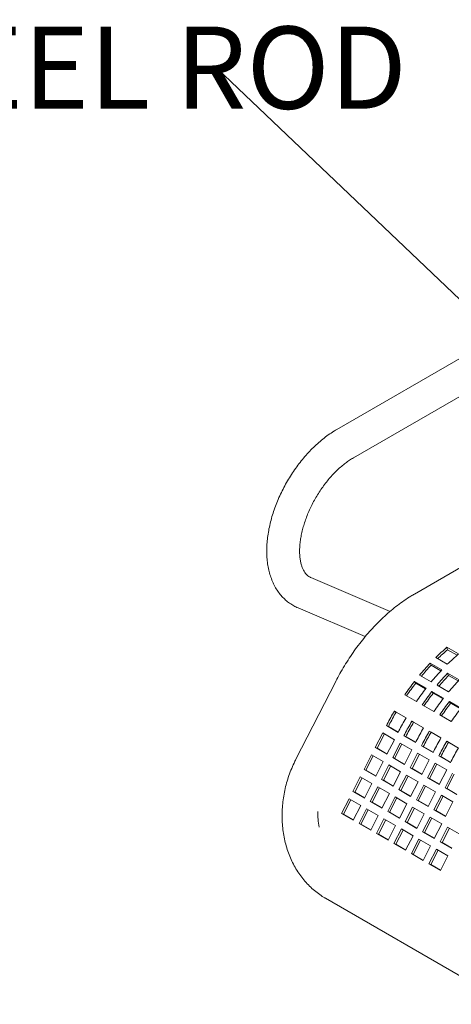
# Model space of a CAD drawing. Units: inches. Extents: x 0.1 to 8.5, y 0.3 to 10.8.
# Drawn here: x 4.3 to 4.7, y 9.3 to 10.4 of the extents above; entities that cross this region are included whole.
import ezdxf

# ---------------------------------------------------------------- set-up
doc = ezdxf.new("R2010")
doc.units = ezdxf.units.IN
doc.header["$MEASUREMENT"] = 0
doc.styles.add('SLDTEXTSTYLE0', font='TXT', dxfattribs={"width": 0.605})
doc.dimstyles.new('SLDDIMSTYLE2', dxfattribs={"dimtxt": 0.18, "dimasz": 0.098425, "dimexe": 0, "dimexo": 0.0625, "dimgap": 0, "dimtad": 0, "dimtih": 1, "dimtoh": 1, "dimdec": 0, "dimrnd": 1e-09, "dimzin": 0, "dimdsep": 46, "dimlunit": 5, "dimtxsty": 'Standard', "dimblk1": 'NONE', "dimblk2": 'NONE', "dimsah": 1, "dimcen": 0.09, "dimadec": 0, "dimazin": 0, "dimtfac": 0.098425, "dimtdec": 0, "dimtofl": 0, "dimtmove": 0, "dimatfit": 3, "dimldrblk": 'NONE', "dimfxl": 0, "dimfrac": 2, "dimtolj": 1, "dimtzin": 0, "dimarcsym": 0})

# ---------------------------------------------------------------- blocks, each defined once
blk = doc.blocks.new('SW_NOTE_5')
at = {"color": 0, "linetype": 'Continuous', "lineweight": 0, "insert": (-1.2082, 0.048), "char_height": 0.09375, "attachment_point": 1, "style": 'SLDTEXTSTYLE0'}
blk.add_mtext('3/4" ROUND STEEL ROD', dxfattribs=at)
blk = doc.blocks.new('_NONE')

msp = doc.modelspace()

# ---------------------------------------------------------------- linework, layer by layer
at = {"color": 7, "linetype": 'Continuous', "lineweight": 0}
for p, q in [((4.97161631, 10.11733454), (4.61806291, 9.91323251)), ((4.63681145, 9.88075563), (4.99036486, 10.08485766)), ((5.05951794, 9.92929381), (4.70646495, 9.72548066)), ((4.67864257, 9.70563239), (4.58839543, 9.74418421)), ((4.57366394, 9.70969895), (4.65039817, 9.67691961)), ((4.75677819, 9.65710633), (4.74352002, 9.66476011)), ((4.74416392, 9.66195144), (4.74352002, 9.66476011)), ((4.75507763, 9.65565109), (4.74416392, 9.66195144)), ((4.73762296, 9.63898249), (4.72436479, 9.64663627)), ((4.72543676, 9.64423255), (4.72436479, 9.64663627)), ((4.73653067, 9.63782817), (4.72543676, 9.64423255)), ((4.73064994, 9.65301434), (4.74390811, 9.64536057)), ((4.71224907, 9.63302672), (4.72550724, 9.62537294)), ((4.75752806, 9.62749152), (4.7442698, 9.63514535)), ((4.74534177, 9.63274163), (4.7442698, 9.63514535)), ((4.75643568, 9.62633726), (4.74534177, 9.63274163)), ((4.6166836, 9.62585691), (4.57122776, 9.53706897)), ((4.71967853, 9.61814366), (4.70642036, 9.62579744)), ((4.7078933, 9.6238594), (4.70642036, 9.62579744)), ((4.7190949, 9.61739285), (4.7078933, 9.6238594)), ((4.73215408, 9.6215358), (4.74541233, 9.61388198)), ((4.69536479, 9.61066769), (4.70862296, 9.60301391)), ((4.73958362, 9.60665269), (4.72632537, 9.61430652)), ((4.72779831, 9.61236848), (4.72632537, 9.61430652)), ((4.73899991, 9.60590193), (4.72779831, 9.61236848)), ((4.7152698, 9.59917677), (4.72852806, 9.59152295)), ((4.75948871, 9.59516172), (4.74623046, 9.60281555)), ((4.7477034, 9.60087751), (4.74623046, 9.60281555)), ((4.75890492, 9.59441101), (4.7477034, 9.60087751)), ((4.69682361, 9.58436053), (4.68356544, 9.59201431)), ((4.68554912, 9.59083123), (4.68356544, 9.59201431)), ((4.69680714, 9.58433211), (4.68554912, 9.59083123)), ((4.7351749, 9.58768581), (4.74843315, 9.58003198)), ((4.67537503, 9.57704837), (4.67452741, 9.5753925)), ((4.67754174, 9.57619973), (4.67669409, 9.57454385)), ((4.7167287, 9.57286956), (4.70347045, 9.58052339)), ((4.70545413, 9.57934031), (4.70347045, 9.58052339)), ((4.71671223, 9.57284114), (4.70545413, 9.57934031)), ((4.67025492, 9.56704632), (4.66173269, 9.55039826)), ((4.6722627, 9.56588721), (4.66389937, 9.54954961)), ((4.68351309, 9.55939254), (4.67025492, 9.56704632)), ((4.67452741, 9.5753925), (4.68778558, 9.56773873)), ((4.67669409, 9.57454385), (4.67452741, 9.5753925)), ((4.67669409, 9.57454385), (4.68794448, 9.56804914)), ((4.68778558, 9.56773873), (4.6886332, 9.56939459)), ((4.69528004, 9.56555745), (4.69443242, 9.56390159)), ((4.69744675, 9.56470881), (4.6965991, 9.56305293)), ((4.7366338, 9.5613786), (4.72337554, 9.56903243)), ((4.72535922, 9.56784934), (4.72337554, 9.56903243)), ((4.73661725, 9.56135023), (4.72535922, 9.56784934)), ((4.67499086, 9.54274448), (4.68351309, 9.55939254)), ((4.69015993, 9.5555554), (4.6816377, 9.53890734)), ((4.69216771, 9.55439629), (4.68380438, 9.53805869)), ((4.70341818, 9.54790157), (4.69015993, 9.5555554)), ((4.69443242, 9.56390159), (4.70769067, 9.55624776)), ((4.6965991, 9.56305293), (4.69443242, 9.56390159)), ((4.6965991, 9.56305293), (4.70784957, 9.55655818)), ((4.70769067, 9.55624776), (4.7085383, 9.55790362)), ((4.71518514, 9.55406648), (4.71433751, 9.55241062)), ((4.75653889, 9.54988763), (4.74328064, 9.55754146)), ((4.74526432, 9.55635838), (4.74328064, 9.55754146)), ((4.75652234, 9.54985926), (4.74526432, 9.55635838)), ((4.66173269, 9.55039826), (4.67499086, 9.54274448)), ((4.66389937, 9.54954961), (4.66173269, 9.55039826)), ((4.66389937, 9.54954961), (4.67514976, 9.5430549)), ((4.69489595, 9.53125352), (4.70341818, 9.54790157)), ((4.71006502, 9.54406443), (4.70154279, 9.52741638)), ((4.7120728, 9.54290532), (4.70370948, 9.52656772)), ((4.72332327, 9.53641061), (4.71006502, 9.54406443)), ((4.71433751, 9.55241062), (4.72759577, 9.54475679)), ((4.7165042, 9.55156197), (4.71433751, 9.55241062)), ((4.71735184, 9.55321784), (4.7165042, 9.55156197)), ((4.7165042, 9.55156197), (4.72775467, 9.54506721)), ((4.72759577, 9.54475679), (4.72844339, 9.54641266)), ((4.73509023, 9.54257552), (4.73424261, 9.54091965)), ((4.6574602, 9.54205207), (4.64893794, 9.525404)), ((4.65946798, 9.54089296), (4.65110465, 9.52455536)), ((4.67071837, 9.53439829), (4.6574602, 9.54205207)), ((4.66219612, 9.51775022), (4.67071837, 9.53439829)), ((4.6816377, 9.53890734), (4.69489595, 9.53125352)), ((4.68380438, 9.53805869), (4.6816377, 9.53890734)), ((4.68380438, 9.53805869), (4.69505485, 9.53156393)), ((4.71480104, 9.51976255), (4.72332327, 9.53641061)), ((4.72997011, 9.53257347), (4.72144788, 9.51592541)), ((4.7319779, 9.53141436), (4.72361457, 9.51507676)), ((4.74322837, 9.52491964), (4.72997011, 9.53257347)), ((4.73424261, 9.54091965), (4.74750086, 9.53326583)), ((4.73640929, 9.540071), (4.73424261, 9.54091965)), ((4.73725694, 9.54172688), (4.73640929, 9.540071)), ((4.73640929, 9.540071), (4.74765968, 9.53357629)), ((4.74750086, 9.53326583), (4.74834848, 9.53492169)), ((4.64893794, 9.525404), (4.66219612, 9.51775022)), ((4.65110465, 9.52455536), (4.64893794, 9.525404)), ((4.65110465, 9.52455536), (4.66235504, 9.51806065)), ((4.67736521, 9.53056115), (4.66884296, 9.51391309)), ((4.67937299, 9.52940204), (4.67100966, 9.51306444)), ((4.69062346, 9.52290733), (4.67736521, 9.53056115)), ((4.68210121, 9.50625926), (4.69062346, 9.52290733)), ((4.70154279, 9.52741638), (4.71480104, 9.51976255)), ((4.70370948, 9.52656772), (4.70154279, 9.52741638)), ((4.70370948, 9.52656772), (4.71495995, 9.52007297)), ((4.73470614, 9.50827158), (4.74322837, 9.52491964)), ((4.74987513, 9.52108255), (4.7413529, 9.50443449)), ((4.75188291, 9.51992344), (4.74351958, 9.50358584)), ((4.64466547, 9.51705783), (4.63614322, 9.50040976)), ((4.64667326, 9.51589872), (4.63830993, 9.49956112)), ((4.65792364, 9.50940405), (4.64466547, 9.51705783)), ((4.64940139, 9.49275598), (4.65792364, 9.50940405)), ((4.66884296, 9.51391309), (4.68210121, 9.50625926)), ((4.67100966, 9.51306444), (4.66884296, 9.51391309)), ((4.67100966, 9.51306444), (4.68226013, 9.50656969)), ((4.6972703, 9.51907019), (4.68874805, 9.50242212)), ((4.69927808, 9.51791108), (4.69091475, 9.50157348)), ((4.71052855, 9.51141636), (4.6972703, 9.51907019)), ((4.7020063, 9.49476829), (4.71052855, 9.51141636)), ((4.72144788, 9.51592541), (4.73470614, 9.50827158)), ((4.72361457, 9.51507676), (4.72144788, 9.51592541)), ((4.72361457, 9.51507676), (4.73486496, 9.50858205)), ((4.63614322, 9.50040976), (4.64940139, 9.49275598)), ((4.63830993, 9.49956112), (4.63614322, 9.50040976)), ((4.63830993, 9.49956112), (4.64956032, 9.49306641)), ((4.66457048, 9.50556691), (4.65604823, 9.48891884)), ((4.66657827, 9.5044078), (4.65821494, 9.4880702)), ((4.67782874, 9.49791308), (4.66457048, 9.50556691)), ((4.66930649, 9.48126501), (4.67782874, 9.49791308)), ((4.68874805, 9.50242212), (4.7020063, 9.49476829)), ((4.69091475, 9.50157348), (4.68874805, 9.50242212)), ((4.69091475, 9.50157348), (4.70216522, 9.49507872)), ((4.71717539, 9.50757922), (4.70865314, 9.49093115)), ((4.71918318, 9.50642011), (4.71081985, 9.49008251)), ((4.73043365, 9.49992539), (4.71717539, 9.50757922)), ((4.7219114, 9.48327733), (4.73043365, 9.49992539)), ((4.7413529, 9.50443449), (4.75461115, 9.49678066)), ((4.74351958, 9.50358584), (4.7413529, 9.50443449)), ((4.74351958, 9.50358584), (4.75477005, 9.49709108)), ((4.63187075, 9.49206358), (4.6233485, 9.47541551)), ((4.63387854, 9.49090447), (4.62551521, 9.47456687)), ((4.64512892, 9.4844098), (4.63187075, 9.49206358)), ((4.65604823, 9.48891884), (4.66930649, 9.48126501)), ((4.65821494, 9.4880702), (4.65604823, 9.48891884)), ((4.65821494, 9.4880702), (4.66946541, 9.48157544)), ((4.68447558, 9.49407594), (4.67595333, 9.47742787)), ((4.68648336, 9.49291683), (4.67812003, 9.47657923)), ((4.69773383, 9.48642212), (4.68447558, 9.49407594)), ((4.68921158, 9.46977405), (4.69773383, 9.48642212)), ((4.70865314, 9.49093115), (4.7219114, 9.48327733)), ((4.71081985, 9.49008251), (4.70865314, 9.49093115)), ((4.71081985, 9.49008251), (4.72207024, 9.4835878)), ((4.7370804, 9.4960883), (4.72855815, 9.47944024)), ((4.73908819, 9.49492919), (4.73072486, 9.47859159)), ((4.75033866, 9.48843448), (4.7370804, 9.4960883)), ((4.74181641, 9.47178641), (4.75033866, 9.48843448)), ((4.6233485, 9.47541551), (4.63660667, 9.46776174)), ((4.62551521, 9.47456687), (4.6233485, 9.47541551)), ((4.63660667, 9.46776174), (4.64512892, 9.4844098)), ((4.65177576, 9.48057266), (4.64325351, 9.4639246)), ((4.65378355, 9.47941355), (4.64542022, 9.46307596)), ((4.66503402, 9.47291884), (4.65177576, 9.48057266)), ((4.67595333, 9.47742787), (4.68921158, 9.46977405)), ((4.67812003, 9.47657923), (4.67595333, 9.47742787)), ((4.67812003, 9.47657923), (4.6893705, 9.47008448)), ((4.70438067, 9.48258498), (4.69585842, 9.46593691)), ((4.70638846, 9.48142587), (4.69802513, 9.46508827)), ((4.71763893, 9.47493115), (4.70438067, 9.48258498)), ((4.70911668, 9.45828308), (4.71763893, 9.47493115)), ((4.72855815, 9.47944024), (4.74181641, 9.47178641)), ((4.73072486, 9.47859159), (4.72855815, 9.47944024)), ((4.73072486, 9.47859159), (4.74197533, 9.47209684)), ((4.62551521, 9.47456687), (4.63676559, 9.46807216)), ((4.64325351, 9.4639246), (4.65651177, 9.45627077)), ((4.64542022, 9.46307596), (4.64325351, 9.4639246)), ((4.65651177, 9.45627077), (4.66503402, 9.47291884)), ((4.67168086, 9.4690817), (4.66315861, 9.45243363)), ((4.67368864, 9.46792259), (4.66532531, 9.45158499)), ((4.68493911, 9.46142787), (4.67168086, 9.4690817)), ((4.69585842, 9.46593691), (4.70911668, 9.45828308)), ((4.69802513, 9.46508827), (4.69585842, 9.46593691)), ((4.69802513, 9.46508827), (4.70927551, 9.45859356)), ((4.72428568, 9.47109406), (4.71576343, 9.45444599)), ((4.72629347, 9.46993495), (4.71793014, 9.45359735)), ((4.73754394, 9.46344023), (4.72428568, 9.47109406)), ((4.64542022, 9.46307596), (4.65667069, 9.4565812)), ((4.66315861, 9.45243363), (4.67641686, 9.4447798)), ((4.66532531, 9.45158499), (4.66315861, 9.45243363)), ((4.67641686, 9.4447798), (4.68493911, 9.46142787)), ((4.69158595, 9.45759073), (4.6830637, 9.44094266)), ((4.69359373, 9.45643162), (4.68523041, 9.44009402)), ((4.7048442, 9.44993691), (4.69158595, 9.45759073)), ((4.71576343, 9.45444599), (4.72902169, 9.44679216)), ((4.71793014, 9.45359735), (4.71576343, 9.45444599)), ((4.71793014, 9.45359735), (4.72918061, 9.44710259)), ((4.72902169, 9.44679216), (4.73754394, 9.46344023)), ((4.74419078, 9.45960309), (4.73566853, 9.44295502)), ((4.74619856, 9.45844398), (4.73783523, 9.44210638)), ((4.75744903, 9.45194927), (4.74419078, 9.45960309)), ((4.66532531, 9.45158499), (4.67657578, 9.44509023)), ((4.69632195, 9.43328884), (4.7048442, 9.44993691)), ((4.71149096, 9.44609981), (4.70296871, 9.42945175)), ((4.71349874, 9.4449407), (4.70513542, 9.42860311)), ((4.72474922, 9.43844599), (4.71149096, 9.44609981)), ((4.73566853, 9.44295502), (4.74892678, 9.4353012)), ((4.73783523, 9.44210638), (4.73566853, 9.44295502)), ((4.73783523, 9.44210638), (4.7490857, 9.43561163)), ((4.6830637, 9.44094266), (4.69632195, 9.43328884)), ((4.68523041, 9.44009402), (4.6830637, 9.44094266)), ((4.68523041, 9.44009402), (4.69648079, 9.43359931)), ((4.71622696, 9.42179792), (4.72474922, 9.43844599)), ((4.73139606, 9.43460885), (4.7228738, 9.41796078)), ((4.73340384, 9.43344974), (4.72504051, 9.41711214)), ((4.74465431, 9.42695502), (4.73139606, 9.43460885)), ((4.70296871, 9.42945175), (4.71622696, 9.42179792)), ((4.70513542, 9.42860311), (4.70296871, 9.42945175)), ((4.70513542, 9.42860311), (4.71638589, 9.42210835)), ((4.73613206, 9.41030695), (4.74465431, 9.42695502)), ((4.7228738, 9.41796078), (4.73613206, 9.41030695)), ((4.72504051, 9.41711214), (4.7228738, 9.41796078)), ((4.72504051, 9.41711214), (4.73629098, 9.41061738)), ((4.60501751, 9.37854708), (5.05579813, 9.11831697))]:
    msp.add_line(p, q, dxfattribs=at)
for centre, radius, start, end in [((4.89926494, 9.48118332), 0.24074243, 130.31097752, 134.45876991), ((4.89586898, 9.48311369), 0.23451517, 130.30738264, 134.0285315), ((4.91252311, 9.47352954), 0.24074243, 130.31097752, 134.45876991), ((4.92384253, 9.45685601), 0.27533237, 136.42709941, 140.21955546), ((4.92014313, 9.45898095), 0.26875404, 136.4254383, 139.97563892), ((4.9371007, 9.44920223), 0.27533237, 136.42709941, 140.21955546), ((4.94374754, 9.44536509), 0.27533237, 136.42709941, 140.21955546), ((4.94004815, 9.44749003), 0.26875404, 136.4254383, 139.97563892), ((4.94255483, 9.44164582), 0.29945168, 142.05078881, 145.63673332), ((4.93866373, 9.44388854), 0.29265082, 142.05041257, 145.53446337), ((4.95700579, 9.43771127), 0.27533237, 136.42709941, 140.21955546), ((4.955813, 9.43399204), 0.29945168, 142.05078881, 145.63673332), ((4.96245984, 9.4301549), 0.29945168, 142.05078881, 145.63673332), ((4.95856874, 9.43239762), 0.29265082, 142.05041257, 145.53446337), ((4.97571809, 9.42250107), 0.29945168, 142.05078881, 145.63673332), ((4.98236493, 9.41866393), 0.29945168, 142.05078881, 145.63673332), ((4.97847383, 9.42090666), 0.29265082, 142.05041257, 145.53446337), ((4.95079814, 9.43604182), 0.30942, 149.72968778, 152.88921571), ((4.9468212, 9.43833798), 0.30251824, 149.72973381, 152.88912835), ((4.99562319, 9.41101011), 0.29945168, 142.05078881, 145.63673332), ((4.96405631, 9.42838804), 0.30942, 149.72968778, 152.88921571), ((4.97070315, 9.4245509), 0.30942, 149.72968778, 152.88921571), ((4.96672621, 9.42684707), 0.30251824, 149.72973381, 152.88912835), ((4.98396141, 9.41689707), 0.30942, 149.72968778, 152.88921571), ((4.99060825, 9.41305993), 0.30942, 149.72968778, 152.88921571), ((4.9866313, 9.4153561), 0.30251824, 149.72973381, 152.88912835), ((5.0038665, 9.40540611), 0.30942, 149.72968778, 152.88921571), ((5.01051334, 9.40156897), 0.30942, 149.72968778, 152.88921571), ((5.00653639, 9.40386513), 0.30251824, 149.72973381, 152.88912835), ((5.02377159, 9.39391514), 0.30942, 149.72968778, 152.88921571), ((4.68791302, 9.47603568), 0.09172723, 179.03710459, 190.23056076)]:
    msp.add_arc(centre, radius, start, end, dxfattribs=at)
for points, knots in [([(4.61806291, 9.91323251), (4.61689544, 9.9125417), (4.61356861, 9.91057316), (4.60816022, 9.9069296), (4.60189777, 9.90217445), (4.59579218, 9.89696408), (4.58986837, 9.89133917), (4.58415227, 9.88533091), (4.57866832, 9.87897309), (4.57343938, 9.87229937), (4.56848827, 9.86534337), (4.5638358, 9.85813989), (4.55950416, 9.85072282), (4.5555127, 9.84312825), (4.55188174, 9.8353915), (4.54862982, 9.82754853), (4.54577473, 9.81963462), (4.5433336, 9.81168477), (4.54132332, 9.8037337), (4.53975959, 9.79581626), (4.53865833, 9.78796747), (4.53803599, 9.78022267), (4.53790722, 9.77261981), (4.53828725, 9.76520081), (4.53918748, 9.75801344), (4.54061471, 9.75111027), (4.54256698, 9.74454719), (4.54503307, 9.7383798), (4.54799044, 9.73265973), (4.55140754, 9.72742968), (4.5552472, 9.72272271), (4.55946763, 9.71855626), (4.56403604, 9.71495648), (4.56876293, 9.7119626), (4.5720806, 9.71043025), (4.57366394, 9.70969895)], [0, 0, 0, 0, 0.0170161445, 0.0484896563, 0.0799164836, 0.1112931556, 0.1426019761, 0.173838609, 0.2050078998, 0.2361201529, 0.2671890207, 0.2982295273, 0.3292587404, 0.3602937576, 0.3913461562, 0.4224336521, 0.453573906, 0.4847832644, 0.5160783506, 0.5474727255, 0.5789751007, 0.6105874231, 0.6422979669, 0.6740768869, 0.7058451882, 0.7374983862, 0.7689067955, 0.7999266912, 0.8304297203, 0.8603332184, 0.8896188928, 0.9183352754, 0.9465853877, 0.9745081434, 1, 1, 1, 1]), ([(4.58839543, 9.74418421), (4.58807274, 9.74433063), (4.58684946, 9.7448857), (4.58508499, 9.74604392), (4.58310047, 9.74789349), (4.58140334, 9.75003449), (4.57984208, 9.75262663), (4.57843653, 9.75574033), (4.57723799, 9.75941863), (4.57632196, 9.76352532), (4.57571221, 9.76804813), (4.57543282, 9.77296345), (4.57550589, 9.77823703), (4.57594839, 9.78382782), (4.57677298, 9.78969117), (4.57798604, 9.79577847), (4.5795889, 9.80203771), (4.58157727, 9.80841482), (4.58394199, 9.81485453), (4.58666869, 9.82130134), (4.58973857, 9.82769994), (4.59312857, 9.83399594), (4.59681142, 9.84013612), (4.60075618, 9.84606863), (4.60492817, 9.85174426), (4.60928915, 9.85711689), (4.61379942, 9.86214394), (4.61841417, 9.86678653), (4.62308985, 9.8710132), (4.62777418, 9.87478433), (4.63237394, 9.87808076), (4.63535326, 9.87987665), (4.63681145, 9.88075563)], [0, 0, 0, 0, 0.0166837946, 0.0632457431, 0.1016348297, 0.136553804, 0.1694461454, 0.2043735886, 0.2379672474, 0.2708741886, 0.3034970284, 0.3360615412, 0.3686590067, 0.4013694586, 0.4342317054, 0.4672574881, 0.5004416012, 0.533769067, 0.5672193098, 0.6007682592, 0.6343904333, 0.668059402, 0.7017479774, 0.7354258448, 0.769060779, 0.8026253874, 0.8360931515, 0.8694379461, 0.902635539, 0.9356653444, 0.9685121638, 1, 1, 1, 1]), ([(4.70646495, 9.72548066), (4.70508564, 9.72466817), (4.70113612, 9.72234169), (4.69468, 9.7181055), (4.68714754, 9.71263581), (4.67974656, 9.70669774), (4.67249892, 9.70032506), (4.66542701, 9.69354205), (4.65855217, 9.68637618), (4.65189563, 9.67885401), (4.64547705, 9.6710034), (4.63931638, 9.66285209), (4.63343271, 9.65442855), (4.6278436, 9.64576202), (4.62266366, 9.63703587), (4.6190064, 9.63036051), (4.61709917, 9.62666264), (4.6166836, 9.62585691)], [0, 0, 0, 0, 0.0393226964, 0.1125966369, 0.1857901902, 0.2589016011, 0.3319036799, 0.4047853749, 0.4775472008, 0.5501980939, 0.6227513525, 0.6952238274, 0.7676348307, 0.8400048246, 0.9123543997, 0.9809028298, 1, 1, 1, 1]), ([(4.57122776, 9.53706897), (4.57050144, 9.53561384), (4.56847135, 9.53154672), (4.5655125, 9.52467349), (4.56251012, 9.51642476), (4.56002252, 9.50801315), (4.55805478, 9.49948578), (4.55662108, 9.49088418), (4.55572923, 9.48225228), (4.55538598, 9.47363395), (4.55559565, 9.46507385), (4.55635878, 9.45661657), (4.55767417, 9.44830744), (4.55953637, 9.44019108), (4.56193722, 9.43231241), (4.56486452, 9.42471495), (4.56830269, 9.41744146), (4.57223194, 9.41053227), (4.57662964, 9.40402612), (4.58146917, 9.39795761), (4.58672205, 9.39235919), (4.59235674, 9.38725811), (4.59822916, 9.38276771), (4.60253164, 9.37999191), (4.60478903, 9.37867988), (4.60501751, 9.37854708)], [0, 0, 0, 0, 0.02599081046, 0.0726444883, 0.11931527074, 0.1660014608, 0.21270177457, 0.2594146049, 0.3061359143, 0.35286016612, 0.3995791193, 0.44627981511, 0.49294753979, 0.53956093178, 0.58609761169, 0.63253145448, 0.67883530618, 0.72498142434, 0.77094756948, 0.81671463361, 0.8622752668, 0.90762903381, 0.95278668765, 0.99522132096, 1, 1, 1, 1])]:
    msp.add_open_spline(points, degree=3, knots=knots, dxfattribs=at)

# ---------------------------------------------------------------- block references
msp.add_blockref('SW_NOTE_5', (4.4814845, 10.32447114), dxfattribs=at)

# ---------------------------------------------------------------- leaders
at = {"color": 7, "linetype": 'Continuous', "lineweight": 0, "has_arrowhead": 0}
for points in [[(4.81047912, 10.01121287), (4.4814845, 10.32447114)], [(3.74547046, 8.91769972), (5.23800276, 9.30046877)]]:
    msp.add_leader(points, dimstyle='SLDDIMSTYLE2', dxfattribs=at)

doc.saveas('drawing.dxf')
